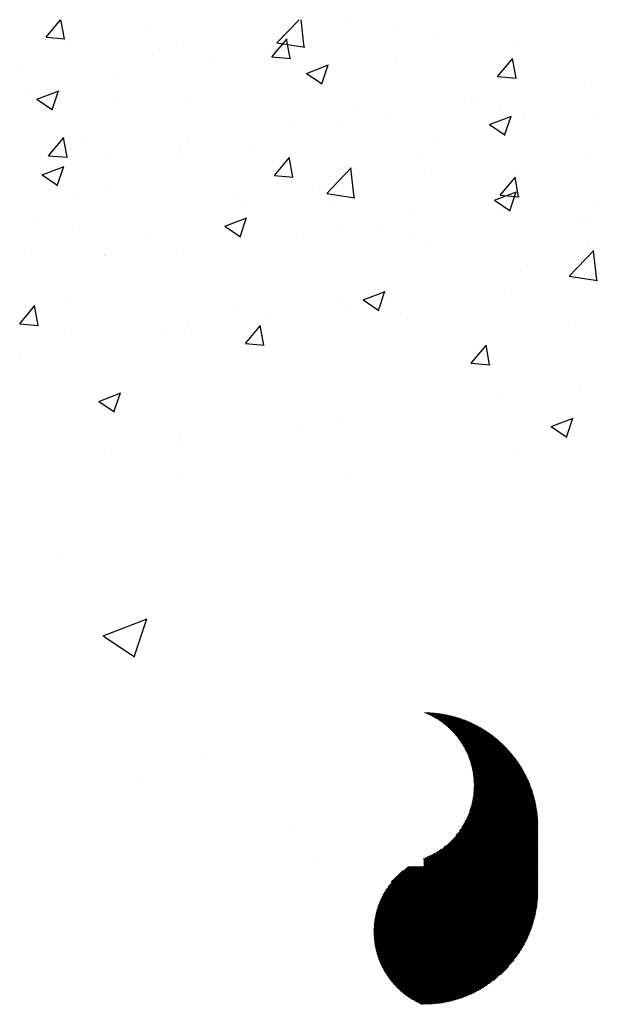
# Paper-space layout 'Layout1' of a CAD drawing. Extents: x -51924 to 37561, y -48115 to 35921.
# Drawn here: x 1918 to 1920, y 1157 to 1160 of the extents above; entities that cross this region are included whole.
import ezdxf

# ---------------------------------------------------------------- set-up
doc = ezdxf.new("R2010")
doc.units = 0
doc.layers.get('0').update_dxf_attribs({"linetype": 'CONTINUOUS'})
doc.layers.add('025PENA', color=1, linetype='CONTINUOUS')
doc.layers.add('035PENA', color=2, linetype='CONTINUOUS')

# ---------------------------------------------------------------- blocks, each defined once
blk = doc.blocks.new('*X')
at = {"color": 0}
for p, q in [((1919.1669, 1154.1253), (1919.1671, 1154.1255)), ((1919.1694, 1154.1243), (1919.1706, 1154.1255)), ((1919.172, 1154.1233), (1919.1741, 1154.1254)), ((1919.1745, 1154.1222), (1919.1775, 1154.1253)), ((1919.1769, 1154.1212), (1919.181, 1154.1252)), ((1919.1794, 1154.1201), (1919.1843, 1154.1251)), ((1919.1818, 1154.119), (1919.1877, 1154.1249)), ((1919.1842, 1154.1179), (1919.191, 1154.1247)), ((1919.1866, 1154.1167), (1919.1943, 1154.1244)), ((1919.189, 1154.1156), (1919.1976, 1154.1242)), ((1919.1913, 1154.1144), (1919.2008, 1154.1239)), ((1919.1936, 1154.1131), (1919.204, 1154.1235)), ((1919.1959, 1154.1119), (1919.2072, 1154.1232)), ((1919.1982, 1154.1107), (1919.2104, 1154.1228)), ((1919.2005, 1154.1094), (1919.2135, 1154.1224)), ((1919.2027, 1154.1081), (1919.2166, 1154.122)), ((1919.205, 1154.1068), (1919.2197, 1154.1216)), ((1919.2072, 1154.1055), (1919.2228, 1154.1211)), ((1919.2093, 1154.1041), (1919.2258, 1154.1206)), ((1919.2115, 1154.1027), (1919.2289, 1154.1201)), ((1919.2137, 1154.1014), (1919.2319, 1154.1195)), ((1919.2158, 1154.0999), (1919.2348, 1154.119)), ((1919.2179, 1154.0985), (1919.2378, 1154.1184)), ((1919.22, 1154.0971), (1919.2407, 1154.1178)), ((1919.2221, 1154.0956), (1919.2436, 1154.1172)), ((1919.2241, 1154.0941), (1919.2465, 1154.1165)), ((1919.2261, 1154.0926), (1919.2494, 1154.1159)), ((1919.2282, 1154.0911), (1919.2522, 1154.1152)), ((1919.2302, 1154.0896), (1919.2551, 1154.1145)), ((1919.2321, 1154.088), (1919.2579, 1154.1138)), ((1919.2341, 1154.0864), (1919.2607, 1154.113)), ((1919.236, 1154.0848), (1919.2635, 1154.1123)), ((1919.238, 1154.0832), (1919.2662, 1154.1115)), ((1919.2399, 1154.0816), (1919.269, 1154.1107)), ((1919.2418, 1154.08), (1919.2717, 1154.1099)), ((1919.2436, 1154.0783), (1919.2744, 1154.109)), ((1919.2455, 1154.0766), (1919.2771, 1154.1082)), ((1919.2473, 1154.0749), (1919.2797, 1154.1073)), ((1919.2491, 1154.0732), (1919.2824, 1154.1064)), ((1919.2509, 1154.0715), (1919.285, 1154.1055)), ((1919.2527, 1154.0697), (1919.2876, 1154.1046)), ((1919.2545, 1154.0679), (1919.2902, 1154.1037)), ((1919.2562, 1154.0661), (1919.2928, 1154.1027)), ((1919.258, 1154.0643), (1919.2954, 1154.1018)), ((1919.2597, 1154.0625), (1919.2979, 1154.1008)), ((1919.2614, 1154.0607), (1919.3005, 1154.0998)), ((1919.263, 1154.0588), (1919.303, 1154.0988)), ((1919.2647, 1154.0569), (1919.3055, 1154.0977)), ((1919.2663, 1154.055), (1919.308, 1154.0967)), ((1919.2679, 1154.0531), (1919.3105, 1154.0956)), ((1919.2695, 1154.0512), (1919.3129, 1154.0946)), ((1919.2711, 1154.0492), (1919.3154, 1154.0935)), ((1919.2727, 1154.0473), (1919.3178, 1154.0924)), ((1919.2742, 1154.0453), (1919.3202, 1154.0912)), ((1919.2758, 1154.0433), (1919.3226, 1154.0901)), ((1919.2773, 1154.0412), (1919.325, 1154.0889)), ((1919.2788, 1154.0392), (1919.3274, 1154.0878)), ((1919.2803, 1154.0371), (1919.3297, 1154.0866)), ((1919.2817, 1154.0351), (1919.3321, 1154.0854)), ((1919.2831, 1154.033), (1919.3344, 1154.0842)), ((1919.2846, 1154.0308), (1919.3367, 1154.083)), ((1919.286, 1154.0287), (1919.339, 1154.0817)), ((1919.2873, 1154.0265), (1919.3413, 1154.0805)), ((1919.2887, 1154.0244), (1919.3436, 1154.0792)), ((1919.29, 1154.0222), (1919.3458, 1154.078)), ((1919.2914, 1154.02), (1919.3481, 1154.0767)), ((1919.2927, 1154.0177), (1919.3503, 1154.0754)), ((1919.294, 1154.0155), (1919.3525, 1154.074)), ((1919.2952, 1154.0132), (1919.3547, 1154.0727)), ((1919.2965, 1154.0109), (1919.3569, 1154.0714)), ((1919.2977, 1154.0086), (1919.3591, 1154.07)), ((1919.2989, 1154.0063), (1919.3613, 1154.0686)), ((1919.3001, 1154.0039), (1919.3634, 1154.0673)), ((1919.3012, 1154.0015), (1919.3656, 1154.0659)), ((1919.3024, 1153.9991), (1919.3677, 1154.0645)), ((1919.3035, 1153.9967), (1919.3698, 1154.063)), ((1919.3046, 1153.9943), (1919.3719, 1154.0616)), ((1919.3057, 1153.9918), (1919.374, 1154.0601)), ((1919.3067, 1153.9893), (1919.3761, 1154.0587)), ((1919.3077, 1153.9868), (1919.3781, 1154.0572)), ((1919.3087, 1153.9843), (1919.3802, 1154.0557)), ((1919.3097, 1153.9817), (1919.3822, 1154.0542)), ((1919.3107, 1153.9792), (1919.3842, 1154.0527)), ((1919.3116, 1153.9766), (1919.3862, 1154.0512)), ((1919.3125, 1153.9739), (1919.3882, 1154.0497)), ((1919.3134, 1153.9713), (1919.3902, 1154.0481)), ((1919.3143, 1153.9686), (1919.3922, 1154.0465)), ((1919.3151, 1153.9659), (1919.3942, 1154.045)), ((1919.3159, 1153.9632), (1919.3961, 1154.0434)), ((1919.3167, 1153.9604), (1919.398, 1154.0418)), ((1919.3175, 1153.9577), (1919.4, 1154.0402)), ((1919.3182, 1153.9549), (1919.4019, 1154.0386)), ((1919.3189, 1153.952), (1919.4038, 1154.0369)), ((1919.3196, 1153.9492), (1919.4057, 1154.0353)), ((1919.3202, 1153.9463), (1919.4075, 1154.0336)), ((1919.3208, 1153.9433), (1919.4094, 1154.0319)), ((1919.3214, 1153.9404), (1919.4113, 1154.0303)), ((1919.3219, 1153.9374), (1919.4131, 1154.0286)), ((1919.3225, 1153.9344), (1919.4149, 1154.0268)), ((1919.323, 1153.9313), (1919.4167, 1154.0251)), ((1919.3234, 1153.9282), (1919.4185, 1154.0234)), ((1919.3238, 1153.9251), (1919.4203, 1154.0216)), ((1919.3242, 1153.922), (1919.4221, 1154.0199)), ((1919.3245, 1153.9188), (1919.4239, 1154.0181)), ((1919.3248, 1153.9155), (1919.4256, 1154.0163)), ((1919.3224, 1153.853), (1919.4536, 1153.9842)), ((1919.323, 1153.8572), (1919.452, 1153.9862)), ((1919.3236, 1153.8613), (1919.4505, 1153.9881)), ((1919.3241, 1153.8653), (1919.4489, 1153.9901)), ((1919.3245, 1153.8693), (1919.4473, 1153.9921)), ((1919.3249, 1153.8732), (1919.4457, 1153.994)), ((1919.3251, 1153.9123), (1919.4274, 1154.0145)), ((1919.3252, 1153.877), (1919.4441, 1153.9959)), ((1919.3253, 1153.909), (1919.4291, 1154.0127)), ((1919.3254, 1153.8808), (1919.4425, 1153.9978)), ((1919.3255, 1153.9056), (1919.4308, 1154.0109)), ((1919.3256, 1153.9022), (1919.4325, 1154.0091)), ((1919.3256, 1153.8845), (1919.4409, 1153.9997)), ((1919.3257, 1153.8988), (1919.4342, 1154.0072)), ((1919.3257, 1153.8881), (1919.4392, 1154.0016)), ((1919.3258, 1153.8953), (1919.4359, 1154.0054)), ((1919.3258, 1153.8917), (1919.4376, 1154.0035)), ((1919.2927, 1153.7703), (1919.4752, 1153.9528)), ((1919.297, 1153.7782), (1919.4739, 1153.955)), ((1919.3007, 1153.7853), (1919.4725, 1153.9571)), ((1919.3038, 1153.792), (1919.4711, 1153.9593)), ((1919.3066, 1153.7983), (1919.4697, 1153.9614)), ((1919.3089, 1153.8042), (1919.4683, 1153.9636)), ((1919.3111, 1153.8098), (1919.4669, 1153.9657)), ((1919.3129, 1153.8153), (1919.4655, 1153.9678)), ((1919.3146, 1153.8205), (1919.464, 1153.9699)), ((1919.3161, 1153.8255), (1919.4626, 1153.972)), ((1919.3175, 1153.8304), (1919.4611, 1153.974)), ((1919.3187, 1153.8352), (1919.4596, 1153.9761)), ((1919.3198, 1153.8398), (1919.4581, 1153.9781)), ((1919.3207, 1153.8443), (1919.4566, 1153.9801)), ((1919.3216, 1153.8487), (1919.4551, 1153.9822)), ((1919.2819, 1153.7524), (1919.4779, 1153.9484)), ((1919.2855, 1153.7524), (1919.4792, 1153.9461)), ((1919.2873, 1153.7613), (1919.4765, 1153.9506)), ((1919.289, 1153.7524), (1919.4805, 1153.9439)), ((1919.2926, 1153.7524), (1919.4818, 1153.9417)), ((1919.2961, 1153.7524), (1919.483, 1153.9394)), ((1919.2996, 1153.7524), (1919.4843, 1153.9371)), ((1919.3032, 1153.7524), (1919.4855, 1153.9348)), ((1919.3067, 1153.7524), (1919.4868, 1153.9325)), ((1919.3102, 1153.7524), (1919.488, 1153.9302)), ((1919.3138, 1153.7524), (1919.4892, 1153.9279)), ((1919.3173, 1153.7524), (1919.4904, 1153.9255)), ((1919.3208, 1153.7524), (1919.4915, 1153.9232)), ((1919.3244, 1153.7524), (1919.4927, 1153.9208)), ((1919.3279, 1153.7524), (1919.4939, 1153.9184)), ((1919.3314, 1153.7524), (1919.495, 1153.916)), ((1919.335, 1153.7524), (1919.4961, 1153.9136)), ((1919.3385, 1153.7524), (1919.4972, 1153.9111)), ((1919.342, 1153.7524), (1919.4983, 1153.9087)), ((1919.3456, 1153.7524), (1919.4994, 1153.9062)), ((1919.3491, 1153.7524), (1919.5004, 1153.9037)), ((1919.3527, 1153.7524), (1919.5015, 1153.9012)), ((1919.3562, 1153.7524), (1919.5025, 1153.8987)), ((1919.3597, 1153.7524), (1919.5035, 1153.8962)), ((1919.3633, 1153.7524), (1919.5045, 1153.8937)), ((1919.3668, 1153.7524), (1919.5055, 1153.8911)), ((1919.3703, 1153.7524), (1919.5064, 1153.8885)), ((1919.3739, 1153.7524), (1919.5074, 1153.8859)), ((1919.3774, 1153.7524), (1919.5083, 1153.8833)), ((1919.3809, 1153.7524), (1919.5092, 1153.8807)), ((1919.3845, 1153.7524), (1919.5101, 1153.8781)), ((1919.388, 1153.7524), (1919.511, 1153.8754)), ((1919.3915, 1153.7524), (1919.5118, 1153.8727)), ((1919.3951, 1153.7524), (1919.5127, 1153.87)), ((1919.3986, 1153.7524), (1919.5135, 1153.8673)), ((1919.4022, 1153.7524), (1919.5143, 1153.8646)), ((1919.4057, 1153.7524), (1919.5151, 1153.8619)), ((1919.4092, 1153.7524), (1919.5159, 1153.8591)), ((1919.4128, 1153.7524), (1919.5166, 1153.8563)), ((1919.4163, 1153.7524), (1919.5174, 1153.8535)), ((1919.4198, 1153.7524), (1919.5181, 1153.8507)), ((1919.4234, 1153.7524), (1919.5188, 1153.8478)), ((1919.4269, 1153.7524), (1919.5195, 1153.845)), ((1919.4304, 1153.7524), (1919.5201, 1153.8421)), ((1919.434, 1153.7524), (1919.5207, 1153.8392)), ((1919.4375, 1153.7524), (1919.5214, 1153.8363)), ((1919.441, 1153.7524), (1919.522, 1153.8334)), ((1919.4446, 1153.7524), (1919.5225, 1153.8304)), ((1919.4481, 1153.7524), (1919.5231, 1153.8274)), ((1919.4517, 1153.7524), (1919.5236, 1153.8244)), ((1919.4552, 1153.7524), (1919.5241, 1153.8214)), ((1919.4587, 1153.7524), (1919.5246, 1153.8183)), ((1919.4623, 1153.7524), (1919.5251, 1153.8152)), ((1919.4658, 1153.7524), (1919.5255, 1153.8121)), ((1919.4693, 1153.7524), (1919.5259, 1153.809)), ((1919.4729, 1153.7524), (1919.5263, 1153.8059)), ((1919.4764, 1153.7524), (1919.5267, 1153.8027)), ((1919.4799, 1153.7524), (1919.527, 1153.7995)), ((1919.4835, 1153.7524), (1919.5273, 1153.7963)), ((1919.487, 1153.7524), (1919.5276, 1153.793)), ((1919.4905, 1153.7524), (1919.5279, 1153.7898)), ((1919.4941, 1153.7524), (1919.5281, 1153.7864)), ((1919.4976, 1153.7524), (1919.5283, 1153.7831)), ((1919.5011, 1153.7524), (1919.5285, 1153.7797)), ((1919.5047, 1153.7524), (1919.5286, 1153.7764)), ((1919.5082, 1153.7524), (1919.5287, 1153.7729)), ((1919.5118, 1153.7524), (1919.5288, 1153.7695)), ((1919.5153, 1153.7524), (1919.5288, 1153.766)), ((1919.1732, 1153.6367), (1919.289, 1153.7524)), ((1919.1768, 1153.6367), (1919.2926, 1153.7524)), ((1919.1803, 1153.6367), (1919.2961, 1153.7524)), ((1919.1838, 1153.6367), (1919.2996, 1153.7524)), ((1919.1874, 1153.6367), (1919.3032, 1153.7524)), ((1919.1909, 1153.6367), (1919.3067, 1153.7524)), ((1919.1944, 1153.6367), (1919.3102, 1153.7524)), ((1919.198, 1153.6367), (1919.3138, 1153.7524)), ((1919.2015, 1153.6367), (1919.3173, 1153.7524)), ((1919.2051, 1153.6367), (1919.3208, 1153.7524)), ((1919.2086, 1153.6367), (1919.3244, 1153.7524)), ((1919.2121, 1153.6367), (1919.3279, 1153.7524)), ((1919.2157, 1153.6367), (1919.3314, 1153.7524)), ((1919.2192, 1153.6367), (1919.335, 1153.7524)), ((1919.2227, 1153.6367), (1919.3385, 1153.7524)), ((1919.2263, 1153.6367), (1919.342, 1153.7524)), ((1919.2298, 1153.6367), (1919.3456, 1153.7524)), ((1919.2333, 1153.6367), (1919.3491, 1153.7524)), ((1919.2369, 1153.6367), (1919.3527, 1153.7524)), ((1919.2404, 1153.6367), (1919.3562, 1153.7524)), ((1919.2439, 1153.6367), (1919.3597, 1153.7524)), ((1919.2475, 1153.6367), (1919.3633, 1153.7524)), ((1919.251, 1153.6367), (1919.3668, 1153.7524)), ((1919.2546, 1153.6367), (1919.3703, 1153.7524)), ((1919.2581, 1153.6367), (1919.3739, 1153.7524)), ((1919.2616, 1153.6367), (1919.3774, 1153.7524)), ((1919.2652, 1153.6367), (1919.3809, 1153.7524)), ((1919.2682, 1153.7352), (1919.2855, 1153.7524)), ((1919.2687, 1153.6367), (1919.3845, 1153.7524)), ((1919.2722, 1153.6367), (1919.388, 1153.7524)), ((1919.2758, 1153.6367), (1919.3915, 1153.7524)), ((1919.2793, 1153.6367), (1919.3951, 1153.7524)), ((1919.2801, 1153.7506), (1919.2819, 1153.7524)), ((1919.2828, 1153.6367), (1919.3986, 1153.7524)), ((1919.2864, 1153.6367), (1919.4022, 1153.7524)), ((1919.2899, 1153.6367), (1919.4057, 1153.7524)), ((1919.2934, 1153.6367), (1919.4092, 1153.7524)), ((1919.297, 1153.6367), (1919.4128, 1153.7524)), ((1919.3005, 1153.6367), (1919.4163, 1153.7524)), ((1919.304, 1153.6367), (1919.4198, 1153.7524)), ((1919.3076, 1153.6367), (1919.4234, 1153.7524)), ((1919.3111, 1153.6367), (1919.4269, 1153.7524)), ((1919.3147, 1153.6367), (1919.4304, 1153.7524)), ((1919.3182, 1153.6367), (1919.434, 1153.7524)), ((1919.3217, 1153.6367), (1919.4375, 1153.7524)), ((1919.3253, 1153.6367), (1919.441, 1153.7524)), ((1919.3288, 1153.6367), (1919.4446, 1153.7524)), ((1919.3323, 1153.6367), (1919.4481, 1153.7524)), ((1919.3359, 1153.6367), (1919.4517, 1153.7524)), ((1919.3394, 1153.6367), (1919.4552, 1153.7524)), ((1919.3429, 1153.6367), (1919.4587, 1153.7524)), ((1919.3465, 1153.6367), (1919.4623, 1153.7524)), ((1919.35, 1153.6367), (1919.4658, 1153.7524)), ((1919.3535, 1153.6367), (1919.4693, 1153.7524)), ((1919.3571, 1153.6367), (1919.4729, 1153.7524)), ((1919.3606, 1153.6367), (1919.4764, 1153.7524)), ((1919.3642, 1153.6367), (1919.4799, 1153.7524)), ((1919.3677, 1153.6367), (1919.4835, 1153.7524)), ((1919.3712, 1153.6367), (1919.487, 1153.7524)), ((1919.3748, 1153.6367), (1919.4905, 1153.7524)), ((1919.3783, 1153.6367), (1919.4941, 1153.7524)), ((1919.3818, 1153.6367), (1919.4976, 1153.7524)), ((1919.3854, 1153.6367), (1919.5011, 1153.7524)), ((1919.3889, 1153.6367), (1919.5047, 1153.7524)), ((1919.3924, 1153.6367), (1919.5082, 1153.7524)), ((1919.396, 1153.6367), (1919.5118, 1153.7524)), ((1919.3995, 1153.6367), (1919.5153, 1153.7524)), ((1919.403, 1153.6367), (1919.5188, 1153.7524)), ((1919.4066, 1153.6367), (1919.5224, 1153.7524)), ((1919.4101, 1153.6367), (1919.5259, 1153.7524)), ((1919.4136, 1153.6367), (1919.5288, 1153.7519)), ((1919.4172, 1153.6367), (1919.5288, 1153.7483)), ((1919.4207, 1153.6367), (1919.5288, 1153.7448)), ((1919.4243, 1153.6367), (1919.5288, 1153.7412)), ((1919.4278, 1153.6367), (1919.5288, 1153.7377)), ((1919.4313, 1153.6367), (1919.5288, 1153.7342)), ((1919.5188, 1153.7524), (1919.5288, 1153.7625)), ((1919.5224, 1153.7524), (1919.5288, 1153.7589)), ((1919.5259, 1153.7524), (1919.5288, 1153.7554)), ((1919.1697, 1153.6367), (1919.2368, 1153.7037)), ((1919.4349, 1153.6367), (1919.5288, 1153.7306)), ((1919.4384, 1153.6367), (1919.5288, 1153.7271)), ((1919.4419, 1153.6367), (1919.5288, 1153.7236)), ((1919.4455, 1153.6367), (1919.5288, 1153.72)), ((1919.449, 1153.6367), (1919.5288, 1153.7165)), ((1919.4525, 1153.6367), (1919.5288, 1153.713)), ((1919.4561, 1153.6367), (1919.5288, 1153.7094)), ((1919.4596, 1153.6367), (1919.5288, 1153.7059)), ((1919.4631, 1153.6367), (1919.5288, 1153.7024)), ((1919.1663, 1153.6368), (1919.2214, 1153.6919)), ((1919.1663, 1153.6404), (1919.2106, 1153.6847)), ((1919.1663, 1153.6439), (1919.2017, 1153.6792)), ((1919.1663, 1153.6474), (1919.1938, 1153.6749)), ((1919.1663, 1153.651), (1919.1866, 1153.6712)), ((1919.4667, 1153.6367), (1919.5288, 1153.6988)), ((1919.4702, 1153.6367), (1919.5288, 1153.6953)), ((1919.4738, 1153.6367), (1919.5288, 1153.6917)), ((1919.4773, 1153.6367), (1919.5288, 1153.6882)), ((1919.4808, 1153.6367), (1919.5288, 1153.6847)), ((1919.4844, 1153.6367), (1919.5288, 1153.6811)), ((1919.4879, 1153.6367), (1919.5288, 1153.6776)), ((1919.4914, 1153.6367), (1919.5288, 1153.6741)), ((1919.1663, 1153.6545), (1919.1799, 1153.6681)), ((1919.1663, 1153.6581), (1919.1737, 1153.6654)), ((1919.1663, 1153.6616), (1919.1677, 1153.663)), ((1919.495, 1153.6367), (1919.5288, 1153.6705)), ((1919.4985, 1153.6367), (1919.5288, 1153.667)), ((1919.502, 1153.6367), (1919.5288, 1153.6635)), ((1919.5056, 1153.6367), (1919.5288, 1153.6599)), ((1919.5091, 1153.6367), (1919.5288, 1153.6564)), ((1919.5126, 1153.6367), (1919.5288, 1153.6529)), ((1919.5162, 1153.6367), (1919.5288, 1153.6493)), ((1919.5197, 1153.6367), (1919.5288, 1153.6458)), ((1919.5233, 1153.6367), (1919.5288, 1153.6423)), ((1919.0089, 1153.4546), (1919.1663, 1153.6121)), ((1919.0093, 1153.4586), (1919.1663, 1153.6156)), ((1919.0098, 1153.4627), (1919.1663, 1153.6192)), ((1919.0104, 1153.4668), (1919.1663, 1153.6227)), ((1919.0111, 1153.471), (1919.1663, 1153.6262)), ((1919.0118, 1153.4753), (1919.1663, 1153.6298)), ((1919.0127, 1153.4797), (1919.1663, 1153.6333)), ((1919.0137, 1153.4842), (1919.1662, 1153.6367)), ((1919.0147, 1153.4888), (1919.1626, 1153.6367)), ((1919.0159, 1153.4935), (1919.1591, 1153.6367)), ((1919.0173, 1153.4984), (1919.1556, 1153.6367)), ((1919.0188, 1153.5034), (1919.152, 1153.6367)), ((1919.0205, 1153.5086), (1919.1485, 1153.6367)), ((1919.0223, 1153.514), (1919.1449, 1153.6367)), ((1919.0244, 1153.5197), (1919.1414, 1153.6367)), ((1919.0268, 1153.5256), (1919.1379, 1153.6367)), ((1919.0295, 1153.5318), (1919.1343, 1153.6367)), ((1919.0326, 1153.5384), (1919.1308, 1153.6367)), ((1919.0361, 1153.5455), (1919.1273, 1153.6367)), ((1919.0404, 1153.5533), (1919.1237, 1153.6367)), ((1919.0456, 1153.5621), (1919.1202, 1153.6367)), ((1919.0525, 1153.5725), (1919.115, 1153.635)), ((1919.063, 1153.5866), (1919.1009, 1153.6244)), ((1919.1663, 1153.506), (1919.297, 1153.6367)), ((1919.1663, 1153.5096), (1919.2934, 1153.6367)), ((1919.1663, 1153.5131), (1919.2899, 1153.6367)), ((1919.1663, 1153.5166), (1919.2864, 1153.6367)), ((1919.1663, 1153.5202), (1919.2828, 1153.6367)), ((1919.1663, 1153.5237), (1919.2793, 1153.6367)), ((1919.1663, 1153.5272), (1919.2758, 1153.6367)), ((1919.1663, 1153.5308), (1919.2722, 1153.6367)), ((1919.1663, 1153.5343), (1919.2687, 1153.6367)), ((1919.1663, 1153.5378), (1919.2652, 1153.6367)), ((1919.1663, 1153.5414), (1919.2616, 1153.6367)), ((1919.1663, 1153.5449), (1919.2581, 1153.6367)), ((1919.1663, 1153.5485), (1919.2546, 1153.6367)), ((1919.1663, 1153.552), (1919.251, 1153.6367)), ((1919.1663, 1153.5555), (1919.2475, 1153.6367)), ((1919.1663, 1153.5591), (1919.2439, 1153.6367)), ((1919.1663, 1153.5626), (1919.2404, 1153.6367)), ((1919.1663, 1153.5661), (1919.2369, 1153.6367)), ((1919.1663, 1153.5697), (1919.2333, 1153.6367)), ((1919.1663, 1153.5732), (1919.2298, 1153.6367)), ((1919.1663, 1153.5767), (1919.2263, 1153.6367)), ((1919.1663, 1153.5803), (1919.2227, 1153.6367)), ((1919.1663, 1153.5838), (1919.2192, 1153.6367)), ((1919.1663, 1153.5873), (1919.2157, 1153.6367)), ((1919.1663, 1153.5909), (1919.2121, 1153.6367)), ((1919.1663, 1153.5944), (1919.2086, 1153.6367)), ((1919.1663, 1153.5979), (1919.2051, 1153.6367)), ((1919.1663, 1153.6015), (1919.2015, 1153.6367)), ((1919.1663, 1153.605), (1919.198, 1153.6367)), ((1919.1663, 1153.6086), (1919.1944, 1153.6367)), ((1919.1663, 1153.6121), (1919.1909, 1153.6367)), ((1919.1663, 1153.6156), (1919.1874, 1153.6367)), ((1919.1663, 1153.6192), (1919.1838, 1153.6367)), ((1919.1663, 1153.6227), (1919.1803, 1153.6367)), ((1919.1663, 1153.6262), (1919.1768, 1153.6367)), ((1919.1663, 1153.6298), (1919.1732, 1153.6367)), ((1919.1663, 1153.6333), (1919.1697, 1153.6367)), ((1919.1663, 1153.5025), (1919.3005, 1153.6367)), ((1919.1663, 1153.499), (1919.304, 1153.6367)), ((1919.1663, 1153.4954), (1919.3076, 1153.6367)), ((1919.1663, 1153.4919), (1919.3111, 1153.6367)), ((1919.1663, 1153.4883), (1919.3147, 1153.6367)), ((1919.1663, 1153.4848), (1919.3182, 1153.6367)), ((1919.1663, 1153.4813), (1919.3217, 1153.6367)), ((1919.1663, 1153.4777), (1919.3253, 1153.6367)), ((1919.1663, 1153.4742), (1919.3288, 1153.6367)), ((1919.1663, 1153.4707), (1919.3323, 1153.6367)), ((1919.1663, 1153.4671), (1919.3359, 1153.6367)), ((1919.1663, 1153.4636), (1919.3394, 1153.6367)), ((1919.1663, 1153.4601), (1919.3429, 1153.6367)), ((1919.1663, 1153.4565), (1919.3465, 1153.6367)), ((1919.1663, 1153.453), (1919.35, 1153.6367)), ((1919.1663, 1153.4495), (1919.3535, 1153.6367)), ((1919.1663, 1153.4459), (1919.3571, 1153.6367)), ((1919.1663, 1153.4424), (1919.3606, 1153.6367)), ((1919.1663, 1153.4388), (1919.3642, 1153.6367)), ((1919.1663, 1153.4353), (1919.3677, 1153.6367)), ((1919.1663, 1153.4318), (1919.3712, 1153.6367)), ((1919.1663, 1153.4282), (1919.3748, 1153.6367)), ((1919.1663, 1153.4247), (1919.3783, 1153.6367)), ((1919.1663, 1153.4212), (1919.3818, 1153.6367)), ((1919.1663, 1153.4176), (1919.3854, 1153.6367)), ((1919.1663, 1153.4141), (1919.3889, 1153.6367)), ((1919.1663, 1153.4106), (1919.3924, 1153.6367)), ((1919.1663, 1153.407), (1919.396, 1153.6367)), ((1919.1663, 1153.4035), (1919.3995, 1153.6367)), ((1919.1663, 1153.4), (1919.403, 1153.6367)), ((1919.1663, 1153.3964), (1919.4066, 1153.6367)), ((1919.1663, 1153.3929), (1919.4101, 1153.6367)), ((1919.1663, 1153.3894), (1919.4136, 1153.6367)), ((1919.1663, 1153.3858), (1919.4172, 1153.6367)), ((1919.1663, 1153.3823), (1919.4207, 1153.6367)), ((1919.1663, 1153.3787), (1919.4243, 1153.6367)), ((1919.1663, 1153.3752), (1919.4278, 1153.6367)), ((1919.1663, 1153.3717), (1919.4313, 1153.6367)), ((1919.1663, 1153.3681), (1919.4349, 1153.6367)), ((1919.1663, 1153.3646), (1919.4384, 1153.6367)), ((1919.1663, 1153.3611), (1919.4419, 1153.6367)), ((1919.1663, 1153.3575), (1919.4455, 1153.6367)), ((1919.1663, 1153.354), (1919.449, 1153.6367)), ((1919.1663, 1153.3505), (1919.4525, 1153.6367)), ((1919.1663, 1153.3469), (1919.4561, 1153.6367)), ((1919.1663, 1153.3434), (1919.4596, 1153.6367)), ((1919.1663, 1153.3399), (1919.4631, 1153.6367)), ((1919.1663, 1153.3363), (1919.4667, 1153.6367)), ((1919.1663, 1153.3328), (1919.4702, 1153.6367)), ((1919.1663, 1153.3292), (1919.4738, 1153.6367)), ((1919.1663, 1153.3257), (1919.4773, 1153.6367)), ((1919.1663, 1153.3222), (1919.4808, 1153.6367)), ((1919.1663, 1153.3186), (1919.4844, 1153.6367)), ((1919.1663, 1153.3151), (1919.4879, 1153.6367)), ((1919.1663, 1153.3116), (1919.4914, 1153.6367)), ((1919.1663, 1153.308), (1919.495, 1153.6367)), ((1919.1663, 1153.3045), (1919.4985, 1153.6367)), ((1919.1663, 1153.301), (1919.502, 1153.6367)), ((1919.1663, 1153.2974), (1919.5056, 1153.6367)), ((1919.1663, 1153.2939), (1919.5091, 1153.6367)), ((1919.1663, 1153.2904), (1919.5126, 1153.6367)), ((1919.1663, 1153.2868), (1919.5162, 1153.6367)), ((1919.1663, 1153.2833), (1919.5197, 1153.6367)), ((1919.1663, 1153.2798), (1919.5233, 1153.6367)), ((1919.1663, 1153.2762), (1919.5268, 1153.6367)), ((1919.1663, 1153.2727), (1919.5288, 1153.6352)), ((1919.1663, 1153.2691), (1919.5288, 1153.6316)), ((1919.1663, 1153.2656), (1919.5288, 1153.6281)), ((1919.1663, 1153.2621), (1919.5288, 1153.6246)), ((1919.1663, 1153.2585), (1919.5288, 1153.621)), ((1919.1663, 1153.255), (1919.5288, 1153.6175)), ((1919.1663, 1153.2515), (1919.5288, 1153.614)), ((1919.1663, 1153.2479), (1919.5288, 1153.6104)), ((1919.5268, 1153.6367), (1919.5288, 1153.6387)), ((1919.0076, 1153.4322), (1919.1663, 1153.5909)), ((1919.0076, 1153.4286), (1919.1663, 1153.5873)), ((1919.0077, 1153.4358), (1919.1663, 1153.5944)), ((1919.0077, 1153.4251), (1919.1663, 1153.5838)), ((1919.0077, 1153.4217), (1919.1663, 1153.5803)), ((1919.0078, 1153.4394), (1919.1663, 1153.5979)), ((1919.008, 1153.4431), (1919.1663, 1153.6015)), ((1919.0082, 1153.4469), (1919.1663, 1153.605)), ((1919.0085, 1153.4507), (1919.1663, 1153.6086)), ((1919.1663, 1153.2444), (1919.5288, 1153.6069)), ((1919.1663, 1153.2409), (1919.5288, 1153.6034)), ((1919.1663, 1153.2373), (1919.5288, 1153.5998)), ((1919.1663, 1153.2338), (1919.5288, 1153.5963)), ((1919.1663, 1153.2303), (1919.5288, 1153.5928)), ((1919.1663, 1153.2267), (1919.5288, 1153.5892)), ((1919.1663, 1153.2232), (1919.5288, 1153.5857)), ((1919.1663, 1153.2196), (1919.5288, 1153.5821)), ((1919.1663, 1153.2161), (1919.5288, 1153.5786)), ((1919.0079, 1153.4183), (1919.1663, 1153.5767)), ((1919.0081, 1153.4149), (1919.1663, 1153.5732)), ((1919.0083, 1153.4116), (1919.1663, 1153.5697)), ((1919.0085, 1153.4083), (1919.1663, 1153.5661)), ((1919.0088, 1153.4051), (1919.1663, 1153.5626)), ((1919.0092, 1153.4019), (1919.1663, 1153.5591)), ((1919.0095, 1153.3987), (1919.1663, 1153.5555)), ((1919.0099, 1153.3956), (1919.1663, 1153.552)), ((1919.0104, 1153.3925), (1919.1663, 1153.5485)), ((1919.1663, 1153.2126), (1919.5288, 1153.5751)), ((1919.1663, 1153.209), (1919.5288, 1153.5715)), ((1919.1663, 1153.2055), (1919.5288, 1153.568)), ((1919.1663, 1153.202), (1919.5288, 1153.5645)), ((1919.1673, 1153.1994), (1919.5288, 1153.5609)), ((1919.1709, 1153.1994), (1919.5288, 1153.5574)), ((1919.1745, 1153.1995), (1919.5288, 1153.5538)), ((1919.1781, 1153.1996), (1919.5287, 1153.5501)), ((1919.1818, 1153.1997), (1919.5285, 1153.5465)), ((1919.0109, 1153.3894), (1919.1663, 1153.5449)), ((1919.0114, 1153.3864), (1919.1663, 1153.5414)), ((1919.0119, 1153.3834), (1919.1663, 1153.5378)), ((1919.0125, 1153.3804), (1919.1663, 1153.5343)), ((1919.0131, 1153.3775), (1919.1663, 1153.5308)), ((1919.0137, 1153.3746), (1919.1663, 1153.5272)), ((1919.0144, 1153.3717), (1919.1663, 1153.5237)), ((1919.0151, 1153.3689), (1919.1663, 1153.5202)), ((1919.0158, 1153.3661), (1919.1663, 1153.5166)), ((1919.1855, 1153.1999), (1919.5283, 1153.5427)), ((1919.1892, 1153.2001), (1919.5281, 1153.539)), ((1919.193, 1153.2004), (1919.5279, 1153.5352)), ((1919.1969, 1153.2007), (1919.5276, 1153.5314)), ((1919.2008, 1153.201), (1919.5272, 1153.5275)), ((1919.2047, 1153.2014), (1919.5268, 1153.5235)), ((1919.2087, 1153.2019), (1919.5264, 1153.5196)), ((1919.2127, 1153.2024), (1919.5259, 1153.5155)), ((1919.0165, 1153.3633), (1919.1663, 1153.5131)), ((1919.0173, 1153.3605), (1919.1663, 1153.5096)), ((1919.0181, 1153.3578), (1919.1663, 1153.506)), ((1919.0189, 1153.3551), (1919.1663, 1153.5025)), ((1919.0198, 1153.3524), (1919.1663, 1153.499)), ((1919.0207, 1153.3498), (1919.1663, 1153.4954)), ((1919.0216, 1153.3471), (1919.1663, 1153.4919)), ((1919.0225, 1153.3445), (1919.1663, 1153.4883)), ((1919.0235, 1153.3419), (1919.1663, 1153.4848)), ((1919.2168, 1153.2029), (1919.5253, 1153.5114)), ((1919.2209, 1153.2035), (1919.5247, 1153.5073)), ((1919.2251, 1153.2042), (1919.524, 1153.5031)), ((1919.2294, 1153.2049), (1919.5233, 1153.4988)), ((1919.2337, 1153.2057), (1919.5225, 1153.4945)), ((1919.2381, 1153.2066), (1919.5217, 1153.4901)), ((1919.2426, 1153.2075), (1919.5207, 1153.4856)), ((1919.0244, 1153.3394), (1919.1663, 1153.4813)), ((1919.0254, 1153.3368), (1919.1663, 1153.4777)), ((1919.0264, 1153.3343), (1919.1663, 1153.4742)), ((1919.0275, 1153.3318), (1919.1663, 1153.4707)), ((1919.0285, 1153.3293), (1919.1663, 1153.4671)), ((1919.0296, 1153.3269), (1919.1663, 1153.4636)), ((1919.0307, 1153.3245), (1919.1663, 1153.4601)), ((1919.0319, 1153.3221), (1919.1663, 1153.4565)), ((1919.033, 1153.3197), (1919.1663, 1153.453)), ((1919.2471, 1153.2085), (1919.5197, 1153.4811)), ((1919.2518, 1153.2096), (1919.5186, 1153.4765)), ((1919.2565, 1153.2108), (1919.5175, 1153.4718)), ((1919.2613, 1153.212), (1919.5162, 1153.467)), ((1919.2662, 1153.2134), (1919.5148, 1153.4621)), ((1919.2712, 1153.2149), (1919.5133, 1153.4571)), ((1919.0342, 1153.3173), (1919.1663, 1153.4495)), ((1919.0354, 1153.315), (1919.1663, 1153.4459)), ((1919.0366, 1153.3126), (1919.1663, 1153.4424)), ((1919.0378, 1153.3103), (1919.1663, 1153.4388)), ((1919.0391, 1153.308), (1919.1663, 1153.4353)), ((1919.0403, 1153.3058), (1919.1663, 1153.4318)), ((1919.0416, 1153.3035), (1919.1663, 1153.4282)), ((1919.0429, 1153.3013), (1919.1663, 1153.4247)), ((1919.0443, 1153.2991), (1919.1663, 1153.4212)), ((1919.2763, 1153.2165), (1919.5118, 1153.4519)), ((1919.2816, 1153.2182), (1919.51, 1153.4467)), ((1919.287, 1153.22), (1919.5082, 1153.4413)), ((1919.2925, 1153.2221), (1919.5062, 1153.4357)), ((1919.2982, 1153.2242), (1919.504, 1153.43)), ((1919.3041, 1153.2266), (1919.5016, 1153.4241)), ((1919.0456, 1153.2969), (1919.1663, 1153.4176)), ((1919.047, 1153.2948), (1919.1663, 1153.4141)), ((1919.0484, 1153.2926), (1919.1663, 1153.4106)), ((1919.0498, 1153.2905), (1919.1663, 1153.407)), ((1919.0512, 1153.2884), (1919.1663, 1153.4035)), ((1919.0527, 1153.2863), (1919.1663, 1153.4)), ((1919.0541, 1153.2842), (1919.1663, 1153.3964)), ((1919.0556, 1153.2821), (1919.1663, 1153.3929)), ((1919.3102, 1153.2292), (1919.4991, 1153.418)), ((1919.3166, 1153.232), (1919.4962, 1153.4117)), ((1919.3232, 1153.2351), (1919.4931, 1153.405)), ((1919.3302, 1153.2385), (1919.4897, 1153.398)), ((1919.3376, 1153.2424), (1919.4858, 1153.3907)), ((1919.0571, 1153.2801), (1919.1663, 1153.3894)), ((1919.0586, 1153.2781), (1919.1663, 1153.3858)), ((1919.0602, 1153.2761), (1919.1663, 1153.3823)), ((1919.0617, 1153.2741), (1919.1663, 1153.3787)), ((1919.0633, 1153.2721), (1919.1663, 1153.3752)), ((1919.0649, 1153.2702), (1919.1663, 1153.3717)), ((1919.0665, 1153.2683), (1919.1663, 1153.3681)), ((1919.0681, 1153.2664), (1919.1663, 1153.3646)), ((1919.0697, 1153.2645), (1919.1663, 1153.3611)), ((1919.3455, 1153.2467), (1919.4815, 1153.3828)), ((1919.354, 1153.2518), (1919.4765, 1153.3742)), ((1919.3635, 1153.2577), (1919.4705, 1153.3648)), ((1919.0714, 1153.2626), (1919.1663, 1153.3575)), ((1919.0731, 1153.2607), (1919.1663, 1153.354)), ((1919.0748, 1153.2589), (1919.1663, 1153.3505)), ((1919.0765, 1153.2571), (1919.1663, 1153.3469)), ((1919.0782, 1153.2553), (1919.1663, 1153.3434)), ((1919.08, 1153.2535), (1919.1663, 1153.3399)), ((1919.0817, 1153.2517), (1919.1663, 1153.3363)), ((1919.0835, 1153.25), (1919.1663, 1153.3328)), ((1919.0853, 1153.2482), (1919.1663, 1153.3292)), ((1919.3743, 1153.265), (1919.4632, 1153.3539)), ((1919.3877, 1153.2748), (1919.4534, 1153.3406)), ((1919.0872, 1153.2465), (1919.1663, 1153.3257)), ((1919.089, 1153.2448), (1919.1663, 1153.3222)), ((1919.0908, 1153.2431), (1919.1663, 1153.3186)), ((1919.0927, 1153.2415), (1919.1663, 1153.3151)), ((1919.0946, 1153.2398), (1919.1663, 1153.3116)), ((1919.0965, 1153.2382), (1919.1663, 1153.308)), ((1919.0984, 1153.2366), (1919.1663, 1153.3045)), ((1919.1004, 1153.235), (1919.1663, 1153.301)), ((1919.1024, 1153.2334), (1919.1663, 1153.2974)), ((1919.409, 1153.2926), (1919.4357, 1153.3193)), ((1919.1043, 1153.2319), (1919.1663, 1153.2939)), ((1919.1063, 1153.2303), (1919.1663, 1153.2904)), ((1919.1083, 1153.2288), (1919.1663, 1153.2868)), ((1919.1104, 1153.2273), (1919.1663, 1153.2833)), ((1919.1124, 1153.2258), (1919.1663, 1153.2798)), ((1919.1145, 1153.2244), (1919.1663, 1153.2762)), ((1919.1166, 1153.2229), (1919.1663, 1153.2727)), ((1919.1187, 1153.2215), (1919.1663, 1153.2691)), ((1919.1208, 1153.2201), (1919.1663, 1153.2656)), ((1919.123, 1153.2187), (1919.1663, 1153.2621)), ((1919.1251, 1153.2173), (1919.1663, 1153.2585)), ((1919.1273, 1153.216), (1919.1663, 1153.255)), ((1919.1295, 1153.2147), (1919.1663, 1153.2515)), ((1919.1318, 1153.2133), (1919.1663, 1153.2479)), ((1919.134, 1153.212), (1919.1663, 1153.2444)), ((1919.1363, 1153.2108), (1919.1663, 1153.2409)), ((1919.1385, 1153.2095), (1919.1663, 1153.2373)), ((1919.1408, 1153.2083), (1919.1663, 1153.2338)), ((1919.1432, 1153.2071), (1919.1663, 1153.2303)), ((1919.1455, 1153.2059), (1919.1663, 1153.2267)), ((1919.1479, 1153.2047), (1919.1663, 1153.2232)), ((1919.1503, 1153.2036), (1919.1663, 1153.2196)), ((1919.1527, 1153.2024), (1919.1663, 1153.2161)), ((1919.1551, 1153.2013), (1919.1663, 1153.2126)), ((1919.1575, 1153.2002), (1919.1663, 1153.209)), ((1919.1603, 1153.1994), (1919.1663, 1153.2055)), ((1919.1638, 1153.1994), (1919.1663, 1153.202)), ((1907.2098, 1149.9437), (1907.256, 1149.9988)), ((1907.2682, 1149.9385), (1907.257, 1149.9988)), ((1908.1613, 1149.9926), (1908.1613, 1149.9926)), ((1912.2377, 1149.925), (1912.3085, 1149.9988)), ((1912.3252, 1149.9115), (1912.3151, 1149.9988)), ((1919.5758, 1149.906), (1919.6537, 1149.9872)), ((1919.6634, 1149.8925), (1919.6523, 1149.9874)), ((1908.327, 1149.9746), (1908.327, 1149.9746)), ((1911.8378, 1149.9669), (1911.8378, 1149.9669)), ((1912.7508, 1149.955), (1912.7508, 1149.955)), ((1917.8454, 1149.9815), (1917.8454, 1149.9815)), ((1907.2098, 1149.9437), (1907.2695, 1149.9384)), ((1907.6479, 1149.9222), (1907.6479, 1149.9222)), ((1907.927, 1149.8809), (1907.9752, 1149.9384)), ((1907.9854, 1149.8757), (1907.9739, 1149.9384)), ((1911.5874, 1149.9339), (1911.5874, 1149.9339)), ((1912.2377, 1149.925), (1912.3267, 1149.9112)), ((1919.4429, 1149.9407), (1919.4429, 1149.9407)), ((1908.6977, 1149.9133), (1908.6977, 1149.9133)), ((1911.8645, 1149.9056), (1911.8645, 1149.9056)), ((1919.5758, 1149.906), (1919.6648, 1149.8922)), ((1919.6226, 1149.9124), (1919.6226, 1149.9124)), ((1907.7438, 1149.8745), (1907.7438, 1149.8745)), ((1907.927, 1149.8809), (1907.9868, 1149.8757)), ((1908.319, 1149.8634), (1908.319, 1149.8634)), ((1908.6443, 1149.8182), (1908.6925, 1149.8756)), ((1908.7027, 1149.813), (1908.6911, 1149.8757)), ((1912.2373, 1149.8846), (1912.2373, 1149.8846)), ((1907.1285, 1149.8472), (1907.1285, 1149.8472)), ((1907.1344, 1149.8518), (1907.1344, 1149.8518)), ((1908.0686, 1149.8304), (1908.0686, 1149.8304)), ((1912.3326, 1149.8284), (1912.4026, 1149.8552)), ((1912.3326, 1149.8284), (1912.3823, 1149.7948)), ((1912.3809, 1149.7949), (1912.4012, 1149.8553)), ((1918.8598, 1149.8406), (1918.8598, 1149.8406)), ((1918.9213, 1149.8305), (1918.9913, 1149.8574)), ((1918.9213, 1149.8305), (1918.971, 1149.797)), ((1918.9697, 1149.797), (1918.9899, 1149.8575)), ((1918.991, 1149.8293), (1918.991, 1149.8293)), ((1919.3711, 1149.858), (1919.3711, 1149.858)), ((1908.6443, 1149.8182), (1908.7041, 1149.8129)), ((1911.718, 1149.8096), (1911.718, 1149.8096)), ((1917.8299, 1149.7546), (1917.8781, 1149.812)), ((1917.8883, 1149.7494), (1917.8768, 1149.8121)), ((1917.9946, 1149.8173), (1917.9946, 1149.8173)), ((1907.1606, 1149.7744), (1907.1606, 1149.7744)), ((1907.1809, 1149.7461), (1907.251, 1149.773)), ((1907.2293, 1149.7126), (1907.2496, 1149.773)), ((1913.2141, 1149.7883), (1913.2141, 1149.7883)), ((1918.5284, 1149.7948), (1918.5284, 1149.7948)), ((1918.6123, 1149.7794), (1918.6123, 1149.7794)), ((1918.866, 1149.794), (1918.866, 1149.794)), ((1919.0623, 1149.7722), (1919.0623, 1149.7722)), ((1907.1809, 1149.7461), (1907.2307, 1149.7125)), ((1907.4343, 1149.7349), (1907.4343, 1149.7349)), ((1907.4371, 1149.7473), (1907.4371, 1149.7473)), ((1907.6573, 1149.7349), (1907.6573, 1149.7349)), ((1908.5666, 1149.7551), (1908.5666, 1149.7551)), ((1912.8353, 1149.7384), (1912.8353, 1149.7384)), ((1917.8299, 1149.7546), (1917.8897, 1149.7493)), ((1918.2766, 1149.7405), (1918.2766, 1149.7405)), ((1918.362, 1149.7465), (1918.362, 1149.7465)), ((1918.5472, 1149.6918), (1918.5954, 1149.7493)), ((1918.6056, 1149.6866), (1918.594, 1149.7493)), ((1919.5961, 1149.7496), (1919.5961, 1149.7496)), ((1908.1911, 1149.7123), (1908.1911, 1149.7123)), ((1908.6543, 1149.7237), (1908.6543, 1149.7237)), ((1912.585, 1149.7055), (1912.585, 1149.7055)), ((1918.3526, 1149.7236), (1918.3526, 1149.7236)), ((1908.6181, 1149.666), (1908.6881, 1149.6929)), ((1908.6664, 1149.6325), (1908.6867, 1149.6929)), ((1908.7249, 1149.6897), (1908.7249, 1149.6897)), ((1913.2437, 1149.6862), (1913.2437, 1149.6862)), ((1918.5472, 1149.6918), (1918.607, 1149.6866)), ((1919.2644, 1149.6291), (1919.3127, 1149.6865)), ((1919.3228, 1149.6239), (1919.3113, 1149.6866)), ((1907.9834, 1149.655), (1907.9834, 1149.655)), ((1908.1491, 1149.6597), (1908.1491, 1149.6597)), ((1908.6181, 1149.666), (1908.6678, 1149.6325)), ((1917.8332, 1149.6486), (1917.8332, 1149.6486)), ((1907.3343, 1149.6231), (1907.3343, 1149.6231)), ((1911.5133, 1149.5671), (1911.5615, 1149.6246)), ((1911.5717, 1149.562), (1911.5602, 1149.6247)), ((1911.9534, 1149.6223), (1911.9534, 1149.6223)), ((1912.7386, 1149.6221), (1912.7386, 1149.6221)), ((1919.2644, 1149.6291), (1919.3242, 1149.6238)), ((1907.6357, 1149.5893), (1907.6357, 1149.5893)), ((1907.8681, 1149.6005), (1907.8681, 1149.6005)), ((1908.4019, 1149.578), (1908.4019, 1149.578)), ((1907.4003, 1149.5549), (1907.4003, 1149.5549)), ((1908.9357, 1149.5554), (1908.9357, 1149.5554)), ((1911.5133, 1149.5671), (1911.5731, 1149.5619)), ((1911.5747, 1149.5725), (1911.5747, 1149.5725)), ((1911.9278, 1149.5544), (1911.9278, 1149.5544)), ((1912.2252, 1149.5517), (1912.2252, 1149.5517)), ((1912.2306, 1149.5044), (1912.2788, 1149.5618)), ((1912.289, 1149.4992), (1912.2774, 1149.5619)), ((1919.6099, 1149.551), (1919.6099, 1149.551)), ((1908.1013, 1149.4474), (1908.1792, 1149.5286)), ((1908.1889, 1149.4339), (1908.1778, 1149.5289)), ((1908.4346, 1149.5188), (1908.4346, 1149.5188)), ((1911.4923, 1149.5058), (1911.5624, 1149.5327)), ((1911.5407, 1149.4723), (1911.561, 1149.5328)), ((1912.4617, 1149.5319), (1912.4617, 1149.5319)), ((1918.0811, 1149.508), (1918.1511, 1149.5349)), ((1918.1294, 1149.4745), (1918.1497, 1149.5349)), ((1919.359, 1149.5251), (1919.359, 1149.5251)), ((1919.3595, 1149.518), (1919.3595, 1149.518)), ((1911.4923, 1149.5058), (1911.5421, 1149.4723)), ((1912.2306, 1149.5044), (1912.2904, 1149.4992)), ((1912.9479, 1149.4416), (1912.9961, 1149.4991)), ((1912.9896, 1149.5092), (1912.9896, 1149.5092)), ((1913.0062, 1149.4365), (1912.9947, 1149.4992)), ((1912.9955, 1149.5093), (1912.9955, 1149.5093)), ((1918.0811, 1149.508), (1918.1308, 1149.4745)), ((1908.0559, 1149.469), (1908.0559, 1149.469)), ((1911.7058, 1149.4768), (1911.7058, 1149.4768)), ((1912.9295, 1149.4257), (1912.9995, 1149.4526)), ((1912.9778, 1149.3922), (1912.9981, 1149.4527)), ((1918.8539, 1149.4611), (1918.8539, 1149.4611)), ((1919.5182, 1149.4279), (1919.5882, 1149.4548)), ((1919.5666, 1149.3944), (1919.5868, 1149.4549)), ((1907.8056, 1149.436), (1907.8056, 1149.436)), ((1908.1013, 1149.4474), (1908.1903, 1149.4336)), ((1911.6049, 1149.4426), (1911.6049, 1149.4426)), ((1912.9295, 1149.4257), (1912.9792, 1149.3922)), ((1912.9479, 1149.4416), (1913.0076, 1149.4364)), ((1918.728, 1149.4349), (1918.728, 1149.4349)), ((1919.5182, 1149.4279), (1919.5679, 1149.3944)), ((1908.6421, 1149.3908), (1908.6421, 1149.3908)), ((1908.9485, 1149.4051), (1908.9485, 1149.4051)), ((1912.1387, 1149.4201), (1912.1387, 1149.4201)), ((1912.4064, 1149.4091), (1912.4064, 1149.4091)), ((1912.6725, 1149.3975), (1912.6725, 1149.3975)), ((1912.951, 1149.3939), (1912.951, 1149.3939)), ((1918.3404, 1149.3907), (1918.3404, 1149.3907)), ((1907.7779, 1149.3435), (1907.8479, 1149.3703)), ((1907.8262, 1149.31), (1907.8465, 1149.3704)), ((1913.2063, 1149.375), (1913.2063, 1149.375)), ((1918.3492, 1149.385), (1918.3492, 1149.385)), ((1907.174, 1149.3529), (1907.174, 1149.3529)), ((1907.3169, 1149.3353), (1907.3169, 1149.3353)), ((1907.7779, 1149.3435), (1907.8276, 1149.3099)), ((1912.5723, 1149.344), (1912.5723, 1149.344)), ((1913.2316, 1149.3533), (1913.2316, 1149.3533)), ((1918.0989, 1149.3521), (1918.0989, 1149.3521)), ((1919.4017, 1149.3441), (1919.4017, 1149.3441)), ((1908.137, 1149.3268), (1908.137, 1149.3268)), ((1908.3654, 1149.305), (1908.3654, 1149.305)), ((1911.8232, 1149.309), (1911.8232, 1149.309)), ((1912.3219, 1149.3111), (1912.3219, 1149.3111)), ((1912.7265, 1149.2892), (1912.7265, 1149.2892)), ((1913.2292, 1149.2896), (1913.2292, 1149.2896)), ((1918.3337, 1149.2838), (1918.3337, 1149.2838)), ((1907.3954, 1149.2488), (1907.3954, 1149.249)), ((1907.3966, 1149.2488), (1907.3967, 1149.2489)), ((1907.6236, 1149.2564), (1907.6236, 1149.2564)), ((1918.8675, 1149.2612), (1918.8675, 1149.2612)), ((1907.2922, 1149.0087), (1907.2922, 1149.0087)), ((1907.2667, 1148.2857), (1907.2667, 1148.2857)), ((1907.3912, 1148.0432), (1907.5313, 1148.0969)), ((1907.4893, 1147.9761), (1907.5299, 1148.097)), ((1907.3912, 1148.0432), (1907.4907, 1147.9761)), ((1907.7145, 1147.6511), (1907.7145, 1147.6511)), ((1907.498, 1147.5966), (1907.498, 1147.5966)), ((1907.9981, 1147.4421), (1907.9981, 1147.4421)), ((1908.064, 1147.3295), (1908.064, 1147.3295))]:
    blk.add_line(p, q, dxfattribs=at)

psp = doc.layouts.get("Layout1")

# ---------------------------------------------------------------- block references
at = {"layer": '025PENA', "color": 0}
for p in [(6.4087, 10.0077), (0, 9.2868), (-0.0526, 3.6818)]:
    psp.add_blockref('*X', p, dxfattribs=at)
at = {"layer": '035PENA', "color": 0}
for p in [(6.4087, 10.0077), (10.7039, 10.0077)]:
    psp.add_blockref('*X', p, dxfattribs=at)

doc.saveas('drawing.dxf')
